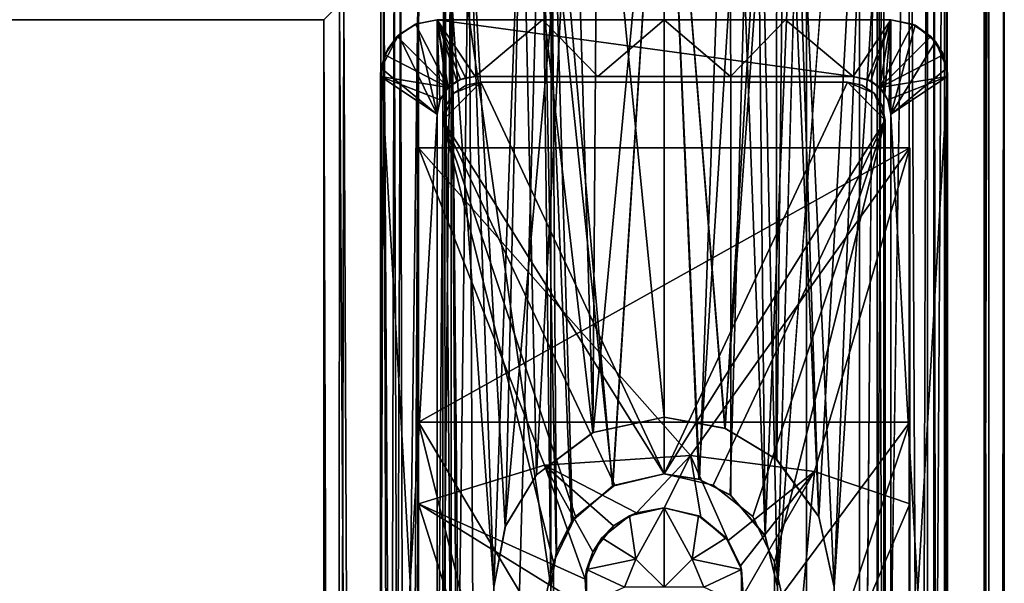
# Model space of a CAD drawing. Extents: x -434 to 400, y -391 to 9.
# Drawn here: x 374 to 400, y -24 to -9 of the extents above; entities that cross this region are included whole.
import ezdxf

# ---------------------------------------------------------------- set-up
doc = ezdxf.new("R2010")
doc.units = 0
doc.header["$MEASUREMENT"] = 0

msp = doc.modelspace()

# ---------------------------------------------------------------- linework, layer by layer
for points in [[(399.471436, 8.46994, -3.0429), (400.00116, 8.999939, -0.0761), (399.99826, -391.000061, -0.0761)], [(400.00116, 8.999939, -0.0761), (399.586151, -390.588074, 2.6932), (399.99826, -391.000061, -0.0761)], [(400.00116, 8.999939, -0.0761), (399.58905, 8.587936, 2.6932), (399.586151, -390.588074, 2.6932)], [(397.487732, 6.485947, -6.2392), (399.471436, 8.46994, -3.0429), (399.468567, -390.470062, -3.0429)], [(399.58905, 8.587936, 2.6932), (398.418732, 7.416946, 5.0975), (398.415863, -389.417053, 5.0975)], [(399.58905, 8.587936, 2.6932), (398.415863, -389.417053, 5.0975), (399.586151, -390.588074, 2.6932)], [(399.471436, 8.46994, -3.0429), (399.99826, -391.000061, -0.0761), (399.468567, -390.470062, -3.0429)], [(398.418732, 7.416946, 5.0975), (396.163788, -387.165039, 7.3703), (398.415863, -389.417053, 5.0975)], [(398.418732, 7.416946, 5.0975), (396.166626, 5.164963, 7.3703), (396.163788, -387.165039, 7.3703)], [(397.973145, 6.971954, 2.765), (398.49115, 7.489944, 0.3923), (397.970276, -388.972046, 2.765)], [(397.970276, -388.972046, 2.765), (398.49115, 7.489944, 0.3923), (398.488251, -389.490051, 0.3923)], [(398.49115, 7.489944, 0.3923), (398.140442, 7.138962, -2.2988), (398.488251, -389.490051, 0.3923)], [(398.140442, 7.138962, -2.2988), (396.635834, 5.633957, -4.9501), (398.137573, -389.139038, -2.2988)], [(398.488251, -389.490051, 0.3923), (398.140442, 7.138962, -2.2988), (398.137573, -389.139038, -2.2988)], [(396.814636, 5.812958, 4.7388), (397.973145, 6.971954, 2.765), (396.811768, -387.813049, 4.7388)], [(396.811768, -387.813049, 4.7388), (397.973145, 6.971954, 2.765), (397.970276, -388.972046, 2.765)], [(394.244415, 3.242966, -8.3954), (397.487732, 6.485947, -6.2392), (395.501221, -24.000031, -7.7942)], [(395.500458, -127.259232, -7.7942), (397.487732, 6.485947, -6.2392), (397.484863, -388.486023, -6.2392)], [(395.501221, -24.000031, -7.7942), (397.487732, 6.485947, -6.2392), (395.500458, -127.259232, -7.7942)], [(397.487732, 6.485947, -6.2392), (399.468567, -390.470062, -3.0429), (397.484863, -388.486023, -6.2392)], [(394.766602, 3.764969, 6.4864), (396.814636, 5.812958, 4.7388), (394.763794, -385.765015, 6.4864)], [(394.763794, -385.765015, 6.4864), (396.814636, 5.812958, 4.7388), (396.811768, -387.813049, 4.7388)], [(396.635834, 5.633957, -4.9501), (393.990997, 2.98999, -6.8784), (395.098419, -22.139038, -6.282)], [(396.635834, 5.633957, -4.9501), (395.098419, -22.139038, -6.282), (395.501221, -24.000031, -6)], [(396.632965, -387.634033, -4.9501), (396.635834, 5.633957, -4.9501), (395.500458, -127.259232, -6)], [(396.635834, 5.633957, -4.9501), (395.501221, -24.000031, -6), (395.500458, -127.259232, -6)], [(398.137573, -389.139038, -2.2988), (396.635834, 5.633957, -4.9501), (396.632965, -387.634033, -4.9501)], [(396.166626, 5.164963, 7.3703), (393.409393, 2.40799, 8.6719), (394.001221, -24.000015, 8.4853)], [(396.166626, 5.164963, 7.3703), (394.001221, -24.000015, 8.4853), (396.163788, -387.165039, 7.3703)], [(392.756195, 1.75499, 7.2918), (394.766602, 3.764969, 6.4864), (393.671417, -22.632019, 7.0086)], [(393.671417, -22.632019, 7.0086), (394.766602, 3.764969, 6.4864), (394.001221, -24.000015, 6.8739)], [(394.001221, -24.000015, 6.8739), (394.766602, 3.764969, 6.4864), (394.763794, -385.765015, 6.4864)], [(391.001373, 0, -9), (394.244415, 3.242966, -8.3954), (392.607147, -19.796021, -8.8556)], [(393.979645, -20.627014, -8.4929), (392.607147, -19.796021, -8.8556), (394.244415, 3.242966, -8.3954)], [(395.094421, -22.130035, -8.0153), (393.979645, -20.627014, -8.4929), (394.244415, 3.242966, -8.3954)], [(394.244415, 3.242966, -8.3954), (395.501221, -24.000031, -7.7942), (395.094421, -22.130035, -8.0153)], [(393.990997, 2.98999, -6.8784), (391.001373, 0, -7.5), (392.615936, -19.800018, -7.3241)], [(392.615936, -19.800018, -7.3241), (393.966248, -20.615021, -6.8892), (393.990997, 2.98999, -6.8784)], [(393.966248, -20.615021, -6.8892), (395.098419, -22.139038, -6.282), (393.990997, 2.98999, -6.8784)], [(393.409393, 2.40799, 8.6719), (391.001373, 0, 9), (391.923035, -21.145004, 8.9526)], [(393.409393, 2.40799, 8.6719), (391.923035, -21.145004, 8.9526), (392.746735, -21.560013, 8.829)], [(392.746735, -21.560013, 8.829), (393.679108, -22.64801, 8.5924), (393.409393, 2.40799, 8.6719)], [(393.679108, -22.64801, 8.5924), (394.001221, -24.000015, 8.4853), (393.409393, 2.40799, 8.6719)], [(391.001373, 0, 7.5), (392.756195, 1.75499, 7.2918), (391.934723, -21.149002, 7.4417)], [(392.769012, -21.576019, 7.2887), (391.934723, -21.149002, 7.4417), (392.756195, 1.75499, 7.2918)], [(393.671417, -22.632019, 7.0086), (392.769012, -21.576019, 7.2887), (392.756195, 1.75499, 7.2918)], [(391.001373, 0, 9), (387.758362, -3.242966, 8.3954), (389.64624, -21.322983, 8.8974)], [(388.011749, -2.98999, 6.8784), (391.001373, 0, 7.5), (389.632416, -21.329987, 7.374)], [(388.593353, -2.40799, -8.6719), (391.001373, 0, -9), (389.12915, -19.90799, -8.8031)], [(391.001251, -19.5, -9), (389.12915, -19.90799, -8.8031), (391.001373, 0, -9)], [(389.246582, -1.75499, -7.2918), (391.001251, -19.5, -7.5), (391.001373, 0, -7.5)], [(391.001221, -21, 7.5), (389.632416, -21.329987, 7.374), (391.001373, 0, 7.5)], [(389.64624, -21.322983, 8.8974), (391.001221, -21, 9), (391.001373, 0, 9)], [(391.923035, -21.145004, 8.9526), (391.001373, 0, 9), (391.001221, -21, 9)], [(391.001373, 0, 7.5), (391.934723, -21.149002, 7.4417), (391.001221, -21, 7.5)], [(391.001373, 0, -9), (392.607147, -19.796021, -8.8556), (391.001251, -19.5, -9)], [(392.615936, -19.800018, -7.3241), (391.001373, 0, -7.5), (391.001251, -19.5, -7.5)], [(387.236145, -3.764969, -6.4864), (389.118927, -19.912979, -7.26), (389.246582, -1.75499, -7.2918)], [(389.118927, -19.912979, -7.26), (391.001251, -19.5, -7.5), (389.246582, -1.75499, -7.2918)], [(385.836151, -5.164963, -7.3703), (388.593353, -2.40799, -8.6719), (386.796326, -22.396973, -7.9573)], [(386.796326, -22.396973, -7.9573), (388.593353, -2.40799, -8.6719), (387.62262, -21.027969, -8.3418)], [(389.12915, -19.90799, -8.8031), (387.62262, -21.027969, -8.3418), (388.593353, -2.40799, -8.6719)], [(385.366943, -5.633957, 4.9501), (388.011749, -2.98999, 6.8784), (388.001221, -23.999985, 6.8739)], [(388.001221, -23.999985, 6.8739), (388.011749, -2.98999, 6.8784), (388.151215, -23.062988, 6.9374)], [(389.632416, -21.329987, 7.374), (388.577209, -22.232986, 7.0975), (388.011749, -2.98999, 6.8784)], [(388.577209, -22.232986, 7.0975), (388.151215, -23.062988, 6.9374), (388.011749, -2.98999, 6.8784)], [(387.758362, -3.242966, 8.3954), (384.515045, -6.485947, 6.2392), (384.292267, -127.29995, 6)], [(387.758362, -3.242966, 8.3954), (384.292267, -127.29995, 6), (388.001221, -23.999985, 8.4853)], [(388.146118, -23.078979, 8.5353), (387.758362, -3.242966, 8.3954), (388.001221, -23.999985, 8.4853)], [(388.553833, -22.264984, 8.6609), (387.758362, -3.242966, 8.3954), (388.146118, -23.078979, 8.5353)], [(389.64624, -21.322983, 8.8974), (387.758362, -3.242966, 8.3954), (388.553833, -22.264984, 8.6609)], [(387.236145, -3.764969, -6.4864), (385.188141, -5.812958, -4.7388), (386.501221, -23.999969, -6)], [(387.236145, -3.764969, -6.4864), (386.501221, -23.999969, -6), (386.801819, -22.382965, -6.2141)], [(386.801819, -22.382965, -6.2141), (387.623932, -21.02597, -6.6965), (387.236145, -3.764969, -6.4864)], [(387.623932, -21.02597, -6.6965), (389.118927, -19.912979, -7.26), (387.236145, -3.764969, -6.4864)], [(383.584015, -7.416946, -5.0975), (385.836151, -5.164963, -7.3703), (384.292267, -127.29995, -6)], [(384.292267, -127.29995, -6), (385.836151, -5.164963, -7.3703), (386.500458, -127.259171, -7.7942)], [(385.836151, -5.164963, -7.3703), (386.501221, -23.999969, -7.7942), (386.500458, -127.259171, -7.7942)], [(385.836151, -5.164963, -7.3703), (386.796326, -22.396973, -7.9573), (386.501221, -23.999969, -7.7942)], [(383.862335, -7.138962, 2.2988), (385.366943, -5.633957, 4.9501), (384.249786, -122.267853, 3.2677)], [(385.343872, -123.872559, 4.9247), (384.249786, -122.267853, 3.2677), (385.366943, -5.633957, 4.9501)], [(385.343872, -123.872559, 4.9247), (385.366943, -5.633957, 4.9501), (386.132172, -125.442459, 5.7052)], [(386.132172, -125.442459, 5.7052), (385.366943, -5.633957, 4.9501), (386.500458, -127.299957, 6)], [(385.366943, -5.633957, 4.9501), (388.001221, -23.999985, 6.8739), (386.500458, -127.299957, 6)], [(385.188141, -5.812958, -4.7388), (384.029633, -6.971954, -2.765), (384.319397, -122.361656, -3.4079)], [(385.327301, -123.845261, -4.9056), (385.188141, -5.812958, -4.7388), (384.319397, -122.361656, -3.4079)], [(386.501221, -23.999969, -6), (385.188141, -5.812958, -4.7388), (386.126678, -125.428062, -5.7005)], [(386.126678, -125.428062, -5.7005), (385.188141, -5.812958, -4.7388), (385.327301, -123.845261, -4.9056)], [(384.515045, -6.485947, 6.2392), (382.531311, -8.46994, 3.0429), (383.035583, -123.005737, 4.1904)], [(384.515045, -6.485947, 6.2392), (383.035583, -123.005737, 4.1904), (383.887177, -124.933853, 5.5138)], [(384.515045, -6.485947, 6.2392), (383.887177, -124.933853, 5.5138), (384.292267, -127.29995, 6)], [(384.029633, -6.971954, -2.765), (383.511627, -7.489944, -0.3923), (383.627289, -121.459244, -1.3733)], [(383.627289, -121.459244, -1.3733), (384.319397, -122.361656, -3.4079), (384.029633, -6.971954, -2.765)], [(383.860962, -7.140389, 2.2988), (382.529968, -8.471385, 3.0429), (381.999969, -9.001082, 0.0761)], [(383.509979, -7.491088, -0.3923), (383.860962, -7.140389, 2.2988), (381.999969, -9.001082, 0.0761)], [(383.511627, -7.489944, -0.3923), (382.001617, -8.999939, 0.0761), (383.862335, -7.138962, 2.2988)], [(382.001617, -8.999939, 0.0761), (382.531311, -8.46994, 3.0429), (383.862335, -7.138962, 2.2988)], [(383.511627, -7.489944, -0.3923), (383.862335, -7.138962, 2.2988), (383.560913, -121.375549, 0.9485)], [(384.249786, -122.267853, 3.2677), (383.560913, -121.375549, 0.9485), (383.862335, -7.138962, 2.2988)], [(382.411957, -8.588984, -2.6932), (383.509979, -7.491088, -0.3923), (381.999969, -9.001082, 0.0761)], [(382.413727, -8.587936, -2.6932), (382.001617, -8.999939, 0.0761), (383.511627, -7.489944, -0.3923)], [(382.413727, -8.587936, -2.6932), (383.584015, -7.416946, -5.0975), (383.121796, -123.167648, -4.3502)], [(383.584015, -7.416946, -5.0975), (383.934387, -125.07975, -5.5741), (383.121796, -123.167648, -4.3502)], [(383.560913, -121.375549, 0.9485), (383.627289, -121.459244, -1.3733), (383.511627, -7.489944, -0.3923)], [(383.584015, -7.416946, -5.0975), (384.292267, -127.29995, -6), (383.934387, -125.07975, -5.5741)], [(-382.412018, -8.586215, -2.6932), (382.411957, -8.588984, -2.6932), (381.999969, -9.001082, 0.0761)], [(-382.000031, -8.998317, 0.0761), (-382.412018, -8.586215, -2.6932), (381.999969, -9.001082, 0.0761)], [(-382.000031, -8.998317, 0.0761), (381.999969, -9.001082, 0.0761), (382.529968, -8.471385, 3.0429)], [(382.531311, -8.46994, 3.0429), (382.001617, -8.999939, 0.0761), (382.283295, -121.73304, 2.2383)], [(382.359894, -121.853844, -2.5179), (382.001617, -8.999939, 0.0761), (382.413727, -8.587936, -2.6932)], [(382.283295, -121.73304, 2.2383), (383.035583, -123.005737, 4.1904), (382.531311, -8.46994, 3.0429)], [(383.121796, -123.167648, -4.3502), (382.359894, -121.853844, -2.5179), (382.413727, -8.587936, -2.6932)], [(382.001801, -121.301933, -0.1539), (382.283295, -121.73304, 2.2383), (382.001617, -8.999939, 0.0761)], [(382.359894, -121.853844, -2.5179), (382.001801, -121.301933, -0.1539), (382.001617, -8.999939, 0.0761)], [(384.425751, -9.113904, -68.999634), (385.292664, -10.792568, -68.999611), (383.939056, -9.439, -68.999626)], [(384.425751, -9.113904, -68.999634), (383.939056, -9.439, -68.999626), (383.9758, -9.405121, -5.627449)], [(383.9758, -9.405121, -5.627449), (385.000092, -11.500854, -6.708994), (384.451385, -9.104914, -6.174246)], [(384.425751, -9.113904, -68.999634), (383.9758, -9.405121, -5.627449), (384.451385, -9.104914, -6.174246)], [(384.999756, -8.999703, -68.999641), (385.292664, -10.792568, -68.999611), (384.425751, -9.113904, -68.999634)], [(384.999756, -8.999703, -68.999641), (384.425751, -9.113904, -68.999634), (385.000092, -9.000903, -6.709042)], [(384.425751, -9.113904, -68.999634), (384.451385, -9.104914, -6.174246), (385.000092, -9.000903, -6.709042)], [(384.451385, -9.104914, -6.174246), (385.000092, -11.500854, -6.708994), (385.000092, -9.000903, -6.709042)], [(395.999756, -10.499619, -68.999664), (384.999756, -8.999703, -68.999641), (396.999756, -8.999642, -68.999702)], [(384.999756, -8.999703, -68.999641), (391.000061, -9.000828, -9.000828), (396.999756, -8.999642, -68.999702)], [(395.999756, -10.499619, -68.999664), (385.999756, -10.49967, -68.999619), (384.999756, -8.999703, -68.999641)], [(385.999756, -10.49967, -68.999619), (385.617065, -10.57577, -68.999619), (384.999756, -8.999703, -68.999641)], [(385.617065, -10.57577, -68.999619), (385.292664, -10.792568, -68.999611), (384.999756, -8.999703, -68.999641)], [(385.000092, -9.000903, -6.709042), (387.788666, -9.000855, -8.408422), (384.999756, -8.999703, -68.999641)], [(387.788666, -9.000855, -8.408422), (391.000061, -9.000828, -9.000828), (384.999756, -8.999703, -68.999641)], [(386.000092, -10.500854, -7.484102), (387.788666, -9.000855, -8.408422), (385.000092, -9.000903, -6.709042)], [(385.000092, -11.500854, -6.708994), (385.072083, -11.128261, -6.772699), (385.000092, -9.000903, -6.709042)], [(385.072083, -11.128261, -6.772699), (385.256287, -10.832262, -6.929605), (385.000092, -9.000903, -6.709042)], [(385.256287, -10.832262, -6.929605), (385.515381, -10.62606, -7.136503), (385.000092, -9.000903, -6.709042)], [(385.515381, -10.62606, -7.136503), (385.751373, -10.532158, -7.311806), (385.000092, -9.000903, -6.709042)], [(385.751373, -10.532158, -7.311806), (386.000092, -10.500854, -7.484102), (385.000092, -9.000903, -6.709042)], [(386.000092, -10.500854, -7.484102), (389.244263, -10.500812, -8.827892), (387.788666, -9.000855, -8.408422)], [(389.244263, -10.500812, -8.827892), (391.000061, -9.000828, -9.000828), (387.788666, -9.000855, -8.408422)], [(389.244263, -10.500812, -8.827892), (392.75589, -10.500793, -8.827911), (391.000061, -9.000828, -9.000828)], [(391.000061, -9.000828, -9.000828), (394.211456, -9.000823, -8.408457), (396.999756, -8.999642, -68.999702)], [(392.75589, -10.500793, -8.827911), (394.211456, -9.000823, -8.408457), (391.000061, -9.000828, -9.000828)], [(392.75589, -10.500793, -8.827911), (396.000092, -10.500803, -7.484152), (394.211456, -9.000823, -8.408457)], [(394.211456, -9.000823, -8.408457), (397.000092, -9.000841, -6.709103), (396.999756, -8.999642, -68.999702)], [(396.000092, -10.500803, -7.484152), (397.000092, -9.000841, -6.709103), (394.211456, -9.000823, -8.408457)], [(396.382477, -10.575715, -68.999664), (395.999756, -10.499619, -68.999664), (396.999756, -8.999642, -68.999702)], [(396.469879, -10.617904, -7.147961), (397.000092, -9.000841, -6.709103), (396.000092, -10.500803, -7.484152)], [(396.706879, -10.792509, -68.999664), (396.382477, -10.575715, -68.999664), (396.999756, -8.999642, -68.999702)], [(396.469879, -10.617904, -7.147961), (396.842285, -10.961401, -6.846863), (397.000092, -9.000841, -6.709103)], [(397.573761, -9.113837, -68.999702), (396.706879, -10.792509, -68.999664), (396.999756, -8.999642, -68.999702)], [(398.060455, -9.438928, -68.999702), (396.706879, -10.792509, -68.999664), (397.573761, -9.113837, -68.999702)], [(396.842285, -10.961401, -6.846863), (396.957001, -11.210698, -6.747358), (397.000092, -9.000841, -6.709103)], [(396.957001, -11.210698, -6.747358), (397.000092, -11.500793, -6.709055), (397.000092, -9.000841, -6.709103)], [(397.573761, -9.113837, -68.999702), (396.999756, -8.999642, -68.999702), (397.000092, -9.000841, -6.709103)], [(397.000092, -11.500793, -6.709055), (397.641479, -9.144848, -6.074915), (397.000092, -9.000841, -6.709103)], [(397.573761, -9.113837, -68.999702), (397.000092, -9.000841, -6.709103), (397.641479, -9.144848, -6.074915)], [(398.060455, -9.438928, -68.999702), (397.573761, -9.113837, -68.999702), (397.641479, -9.144848, -6.074915)], [(397.000092, -11.500793, -6.709055), (398.180603, -9.575449, -5.427124), (397.641479, -9.144848, -6.074915)], [(398.060455, -9.438928, -68.999702), (397.641479, -9.144848, -6.074915), (398.180603, -9.575449, -5.427124)], [(383.516785, -10.277819, -5.000843), (383.9758, -9.405121, -5.627449), (383.690399, -9.769722, -5.251347)], [(383.516785, -10.277819, -5.000843), (385.000092, -11.500854, -6.708994), (383.9758, -9.405121, -5.627449)], [(385.292664, -10.792568, -68.999611), (383.613953, -9.925693, -68.999619), (383.939056, -9.439, -68.999626)], [(383.939056, -9.439, -68.999626), (383.613953, -9.925693, -68.999619), (383.690399, -9.769722, -5.251347)], [(383.939056, -9.439, -68.999626), (383.690399, -9.769722, -5.251347), (383.9758, -9.405121, -5.627449)], [(398.385559, -9.925616, -68.999695), (396.706879, -10.792509, -68.999664), (398.060455, -9.438928, -68.999702)], [(397.000092, -11.500793, -6.709055), (398.483398, -10.277742, -5.000919), (398.180603, -9.575449, -5.427124)], [(398.385559, -9.925616, -68.999695), (398.060455, -9.438928, -68.999702), (398.180603, -9.575449, -5.427124)], [(398.180603, -9.575449, -5.427124), (398.483398, -10.277742, -5.000919), (398.364899, -9.878547, -5.173624)], [(398.385559, -9.925616, -68.999695), (398.180603, -9.575449, -5.427124), (398.364899, -9.878547, -5.173624)], [(383.613953, -9.925693, -68.999619), (383.516785, -10.277819, -5.000843), (383.690399, -9.769722, -5.251347)], [(398.385559, -9.925616, -68.999695), (398.364899, -9.878547, -5.173624), (398.483398, -10.277742, -5.000919)], [(385.292664, -10.792568, -68.999611), (383.499756, -10.499682, -68.999603), (383.613953, -9.925693, -68.999619)], [(383.613953, -9.925693, -68.999619), (383.499756, -10.499682, -68.999603), (383.516785, -10.277819, -5.000843)], [(398.499756, -10.499606, -68.99968), (396.706879, -10.792509, -68.999664), (398.385559, -9.925616, -68.999695)], [(398.499756, -10.499606, -68.99968), (398.385559, -9.925616, -68.999695), (398.483398, -10.277742, -5.000919)], [(383.499756, -10.499682, -68.999603), (383.507507, -10.351917, -5.000841), (383.516785, -10.277819, -5.000843)], [(383.499756, -10.499682, -68.999603), (383.501984, -10.426315, -5.000839), (383.507507, -10.351917, -5.000841)], [(383.500092, -10.500915, -5.000837), (383.516785, -10.277819, -5.000843), (383.501984, -10.426315, -5.000839)], [(383.516937, -37.723488, -5.000313), (383.516785, -10.277819, -5.000843), (383.500092, -10.500915, -5.000837)], [(383.501984, -10.426315, -5.000839), (383.516785, -10.277819, -5.000843), (383.507507, -10.351917, -5.000841)], [(383.516937, -37.723488, -5.000313), (385.000214, -36.500374, -6.708513), (383.516785, -10.277819, -5.000843)], [(383.516785, -10.277819, -5.000843), (385.000214, -36.500374, -6.708513), (385.000092, -11.500854, -6.708994)], [(397.000092, -11.500793, -6.709055), (398.483521, -37.723412, -5.000389), (398.483398, -10.277742, -5.000919)], [(398.500092, -10.500838, -5.000914), (398.492706, -10.351841, -5.000917), (398.483398, -10.277742, -5.000919)], [(398.483398, -10.277742, -5.000919), (398.483521, -37.723412, -5.000389), (398.500244, -37.500317, -5.000395)], [(398.483398, -10.277742, -5.000919), (398.500244, -37.500317, -5.000395), (398.500092, -10.500838, -5.000914)], [(398.499756, -10.499606, -68.99968), (398.483398, -10.277742, -5.000919), (398.492706, -10.351841, -5.000917)], [(398.500092, -10.500838, -5.000914), (398.498199, -10.426239, -5.000916), (398.492706, -10.351841, -5.000917)], [(398.499756, -10.499606, -68.99968), (398.492706, -10.351841, -5.000917), (398.498199, -10.426239, -5.000916)], [(383.499756, -10.499682, -68.999603), (383.500092, -10.500915, -5.000837), (383.501984, -10.426315, -5.000839)], [(385.075867, -11.116962, -68.999603), (383.499756, -10.499682, -68.999603), (385.292664, -10.792568, -68.999611)], [(384.999786, -11.499655, -68.999596), (383.499756, -10.499682, -68.999603), (385.075867, -11.116962, -68.999603)], [(384.999786, -11.499655, -68.999596), (383.499908, -37.499161, -68.999084), (383.499756, -10.499682, -68.999603)], [(383.499756, -10.499682, -68.999603), (383.500244, -37.500393, -5.000319), (383.500092, -10.500915, -5.000837)], [(383.499908, -37.499161, -68.999084), (383.500244, -37.500393, -5.000319), (383.499756, -10.499682, -68.999603)], [(383.516937, -37.723488, -5.000313), (383.500092, -10.500915, -5.000837), (383.500244, -37.500393, -5.000319)], [(386.150055, -10.650783, -11.000732), (385.150055, -11.650767, -11.000708), (385.442963, -10.943681, -11.000723)], [(386.150055, -10.650783, -11.000732), (391.000122, -21.000559, -11.000557), (385.150055, -11.650767, -11.000708)], [(385.150085, -11.650806, -9.000748), (386.150085, -10.650821, -9.000772), (385.442963, -10.943719, -9.000763)], [(391.000122, -21.000597, -9.000597), (386.150085, -10.650821, -9.000772), (385.150085, -11.650806, -9.000748)], [(385.256287, -10.832262, -6.929605), (385.292664, -10.792568, -68.999611), (385.515381, -10.62606, -7.136503)], [(385.292664, -10.792568, -68.999611), (385.617065, -10.57577, -68.999619), (385.515381, -10.62606, -7.136503)], [(386.150055, -10.650783, -11.000732), (385.442963, -10.943681, -11.000723), (385.767365, -10.726883, -11.000729)], [(385.442963, -10.943719, -9.000763), (386.150085, -10.650821, -9.000772), (385.767365, -10.726921, -9.000769)], [(385.515381, -10.62606, -7.136503), (385.617065, -10.57577, -68.999619), (385.751373, -10.532158, -7.311806)], [(385.617065, -10.57577, -68.999619), (385.999756, -10.49967, -68.999619), (385.751373, -10.532158, -7.311806)], [(385.751373, -10.532158, -7.311806), (385.999756, -10.49967, -68.999619), (386.000092, -10.500854, -7.484102)], [(385.767365, -10.726921, -9.000769), (386.150085, -10.650821, -9.000772), (386.150055, -10.650783, -11.000732)], [(385.767365, -10.726921, -9.000769), (386.150055, -10.650783, -11.000732), (385.767365, -10.726883, -11.000729)], [(392.75589, -10.500793, -8.827911), (385.999756, -10.49967, -68.999619), (395.999756, -10.499619, -68.999664)], [(389.244263, -10.500812, -8.827892), (386.000092, -10.500854, -7.484102), (385.999756, -10.49967, -68.999619)], [(392.75589, -10.500793, -8.827911), (389.244263, -10.500812, -8.827892), (385.999756, -10.49967, -68.999619)], [(395.850067, -10.650733, -11.000782), (391.000122, -21.000559, -11.000557), (386.150055, -10.650783, -11.000732)], [(386.150085, -10.650821, -9.000772), (395.850067, -10.650733, -11.000782), (386.150055, -10.650783, -11.000732)], [(386.150085, -10.650821, -9.000772), (395.850067, -10.650771, -9.000822), (395.850067, -10.650733, -11.000782)], [(391.000122, -21.000597, -9.000597), (395.850067, -10.650771, -9.000822), (386.150085, -10.650821, -9.000772)], [(396.850067, -11.650707, -11.000769), (391.000122, -21.000559, -11.000557), (395.850067, -10.650733, -11.000782)], [(391.000122, -21.000597, -9.000597), (396.850067, -11.650746, -9.000809), (395.850067, -10.650771, -9.000822)], [(396.000092, -10.500803, -7.484152), (392.75589, -10.500793, -8.827911), (395.999756, -10.499619, -68.999664)], [(396.557159, -10.943624, -11.00078), (395.850067, -10.650733, -11.000782), (396.232758, -10.72683, -11.000782)], [(396.557159, -10.943624, -11.00078), (396.850067, -11.650707, -11.000769), (395.850067, -10.650733, -11.000782)], [(395.850067, -10.650771, -9.000822), (396.232758, -10.72683, -11.000782), (395.850067, -10.650733, -11.000782)], [(395.850067, -10.650771, -9.000822), (396.55719, -10.943662, -9.00082), (396.232788, -10.726868, -9.000822)], [(396.850067, -11.650746, -9.000809), (396.55719, -10.943662, -9.00082), (395.850067, -10.650771, -9.000822)], [(395.850067, -10.650771, -9.000822), (396.232788, -10.726868, -9.000822), (396.232758, -10.72683, -11.000782)], [(395.999756, -10.499619, -68.999664), (396.382477, -10.575715, -68.999664), (396.000092, -10.500803, -7.484152)], [(396.000092, -10.500803, -7.484152), (396.382477, -10.575715, -68.999664), (396.469879, -10.617904, -7.147961)], [(396.382477, -10.575715, -68.999664), (396.706879, -10.792509, -68.999664), (396.469879, -10.617904, -7.147961)], [(396.469879, -10.617904, -7.147961), (396.706879, -10.792509, -68.999664), (396.842285, -10.961401, -6.846863)], [(398.499756, -10.499606, -68.99968), (396.923676, -11.116901, -68.999664), (396.706879, -10.792509, -68.999664)], [(398.499756, -10.499606, -68.99968), (396.999786, -11.499594, -68.999657), (396.923676, -11.116901, -68.999664)], [(398.499756, -10.499606, -68.99968), (396.999908, -36.499115, -68.999176), (396.999786, -11.499594, -68.999657)], [(398.499908, -37.499084, -68.999161), (396.999908, -36.499115, -68.999176), (398.499756, -10.499606, -68.99968)], [(398.499756, -10.499606, -68.99968), (398.498199, -10.426239, -5.000916), (398.500092, -10.500838, -5.000914)], [(398.499756, -10.499606, -68.99968), (398.500244, -37.500317, -5.000395), (398.499908, -37.499084, -68.999161)], [(398.499756, -10.499606, -68.99968), (398.500092, -10.500838, -5.000914), (398.500244, -37.500317, -5.000395)], [(385.072083, -11.128261, -6.772699), (385.075867, -11.116962, -68.999603), (385.256287, -10.832262, -6.929605)], [(385.075867, -11.116962, -68.999603), (385.292664, -10.792568, -68.999611), (385.256287, -10.832262, -6.929605)], [(385.442963, -10.943719, -9.000763), (385.767365, -10.726883, -11.000729), (385.442963, -10.943681, -11.000723)], [(385.442963, -10.943719, -9.000763), (385.767365, -10.726921, -9.000769), (385.767365, -10.726883, -11.000729)], [(396.232788, -10.726868, -9.000822), (396.557159, -10.943624, -11.00078), (396.232758, -10.72683, -11.000782)], [(396.232788, -10.726868, -9.000822), (396.55719, -10.943662, -9.00082), (396.557159, -10.943624, -11.00078)], [(396.706879, -10.792509, -68.999664), (396.923676, -11.116901, -68.999664), (396.842285, -10.961401, -6.846863)], [(384.999786, -11.499655, -68.999596), (385.075867, -11.116962, -68.999603), (385.072083, -11.128261, -6.772699)], [(385.000092, -11.500854, -6.708994), (384.999786, -11.499655, -68.999596), (385.072083, -11.128261, -6.772699)], [(385.442963, -10.943681, -11.000723), (385.150055, -11.650767, -11.000708), (385.226166, -11.268075, -11.000717)], [(385.150085, -11.650806, -9.000748), (385.442963, -10.943719, -9.000763), (385.226166, -11.268113, -9.000757)], [(385.226166, -11.268113, -9.000757), (385.442963, -10.943681, -11.000723), (385.226166, -11.268075, -11.000717)], [(385.226166, -11.268113, -9.000757), (385.442963, -10.943719, -9.000763), (385.442963, -10.943681, -11.000723)], [(396.773956, -11.268016, -11.000774), (396.850067, -11.650707, -11.000769), (396.557159, -10.943624, -11.00078)], [(396.55719, -10.943662, -9.00082), (396.773956, -11.268016, -11.000774), (396.557159, -10.943624, -11.00078)], [(396.850067, -11.650746, -9.000809), (396.773987, -11.268054, -9.000814), (396.55719, -10.943662, -9.00082)], [(396.55719, -10.943662, -9.00082), (396.773987, -11.268054, -9.000814), (396.773956, -11.268016, -11.000774)], [(396.842285, -10.961401, -6.846863), (396.923676, -11.116901, -68.999664), (396.957001, -11.210698, -6.747358)], [(396.923676, -11.116901, -68.999664), (396.999786, -11.499594, -68.999657), (396.957001, -11.210698, -6.747358)], [(385.150085, -11.650806, -9.000748), (385.226166, -11.268075, -11.000717), (385.150055, -11.650767, -11.000708)], [(385.150085, -11.650806, -9.000748), (385.226166, -11.268113, -9.000757), (385.226166, -11.268075, -11.000717)], [(396.773987, -11.268054, -9.000814), (396.850067, -11.650707, -11.000769), (396.773956, -11.268016, -11.000774)], [(396.773987, -11.268054, -9.000814), (396.850067, -11.650746, -9.000809), (396.850067, -11.650707, -11.000769)], [(396.957001, -11.210698, -6.747358), (396.999786, -11.499594, -68.999657), (397.000092, -11.500793, -6.709055)], [(384.999908, -36.499176, -68.999115), (383.499908, -37.499161, -68.999084), (384.999786, -11.499655, -68.999596)], [(385.000214, -36.500374, -6.708513), (384.999908, -36.499176, -68.999115), (384.999786, -11.499655, -68.999596)], [(385.000214, -36.500374, -6.708513), (384.999786, -11.499655, -68.999596), (385.000092, -11.500854, -6.708994)], [(391.000122, -21.000559, -11.000557), (389.698425, -21.297659, -11.000546), (385.150055, -11.650767, -11.000708)], [(389.698425, -21.297659, -11.000546), (388.654633, -22.130049, -11.000525), (385.150055, -11.650767, -11.000708)], [(388.654633, -22.130049, -11.000525), (388.075317, -23.332928, -11.000498), (385.150055, -11.650767, -11.000708)], [(388.075317, -23.332928, -11.000498), (385.150208, -36.350292, -11.000231), (385.150055, -11.650767, -11.000708)], [(385.150085, -11.650806, -9.000748), (385.150055, -11.650767, -11.000708), (385.150208, -36.350292, -11.000231)], [(389.698425, -21.297697, -9.000586), (391.000122, -21.000597, -9.000597), (385.150085, -11.650806, -9.000748)], [(388.654633, -22.130087, -9.000565), (389.698425, -21.297697, -9.000586), (385.150085, -11.650806, -9.000748)], [(388.075348, -23.332968, -9.000538), (388.654633, -22.130087, -9.000565), (385.150085, -11.650806, -9.000748)], [(385.150208, -36.350334, -9.000271), (388.075348, -23.332968, -9.000538), (385.150085, -11.650806, -9.000748)], [(385.150085, -11.650806, -9.000748), (385.150208, -36.350292, -11.000231), (385.150208, -36.350334, -9.000271)], [(392.301819, -21.297646, -11.000557), (391.000122, -21.000559, -11.000557), (396.850067, -11.650707, -11.000769)], [(391.000122, -21.000597, -9.000597), (392.301819, -21.297684, -9.000597), (396.850067, -11.650746, -9.000809)], [(393.345612, -22.130024, -11.000547), (392.301819, -21.297646, -11.000557), (396.850067, -11.650707, -11.000769)], [(392.301819, -21.297684, -9.000597), (393.345642, -22.130062, -9.000587), (396.850067, -11.650746, -9.000809)], [(396.850067, -11.650707, -11.000769), (393.924927, -23.332899, -11.000528), (393.345612, -22.130024, -11.000547)], [(393.924927, -23.332937, -9.000568), (396.850067, -11.650746, -9.000809), (393.345642, -22.130062, -9.000587)], [(396.850067, -11.650707, -11.000769), (396.850189, -36.350235, -11.000292), (393.924927, -23.332899, -11.000528)], [(396.85022, -36.350273, -9.000332), (396.850067, -11.650746, -9.000809), (393.924927, -23.332937, -9.000568)], [(396.85022, -36.350273, -9.000332), (396.850189, -36.350235, -11.000292), (396.850067, -11.650707, -11.000769)], [(396.85022, -36.350273, -9.000332), (396.850067, -11.650707, -11.000769), (396.850067, -11.650746, -9.000809)], [(397.000214, -36.500313, -6.708574), (396.999786, -11.499594, -68.999657), (396.999908, -36.499115, -68.999176)], [(397.000092, -11.500793, -6.709055), (396.999786, -11.499594, -68.999657), (397.000214, -36.500313, -6.708574)], [(397.000214, -36.500313, -6.708574), (398.483521, -37.723412, -5.000389), (397.000092, -11.500793, -6.709055)], [(397.5, -12.387401, 26.408503), (384.5, -12.387401, 26.408503), (384.5, -19.637974, 29.789213)], [(397.5, -19.637974, 29.789213), (397.5, -12.387401, 26.408503), (384.5, -19.637974, 29.789213)], [(384.5, -12.387401, 26.408503), (384.5, -21.798246, 6.225176), (384.5, -19.637974, 29.789213)], [(384.5, -12.387401, 26.408503), (387.834412, -20.772495, 8.425091), (384.5, -21.798246, 6.225176)], [(397.5, -12.387401, 26.408503), (391.701996, -20.517124, 8.97278), (384.5, -12.387401, 26.408503)], [(384.5, -12.387401, 26.408503), (391.701996, -20.517124, 8.97278), (387.834412, -20.772495, 8.425091)], [(397.5, -12.387401, 26.408503), (394.977997, -20.936502, 8.073347), (391.701996, -20.517124, 8.97278)], [(397.5, -12.387401, 26.408503), (397.5, -21.798246, 6.225176), (394.977997, -20.936502, 8.073347)], [(397.5, -19.637974, 29.789213), (397.5, -21.798246, 6.225176), (397.5, -12.387401, 26.408503)], [(389.12915, -19.90799, -8.8031), (391.001251, -19.5, -7.5), (389.118927, -19.912979, -7.26)], [(389.12915, -19.90799, -8.8031), (391.001251, -19.5, -9), (391.001251, -19.5, -7.5)], [(391.001251, -19.5, -7.5), (392.607147, -19.796021, -8.8556), (392.615936, -19.800018, -7.3241)], [(391.001251, -19.5, -9), (392.607147, -19.796021, -8.8556), (391.001251, -19.5, -7.5)], [(384.5, -19.637974, 29.789213), (384.5, -21.798246, 6.225176), (384.5, -30.625286, 6.224856)], [(384.5, -19.637974, 29.789213), (390.298004, -29.344124, 8.972551), (397.5, -19.637974, 29.789213)], [(384.5, -19.637974, 29.789213), (387.022003, -29.7635, 8.073117), (390.298004, -29.344124, 8.972551)], [(384.5, -19.637974, 29.789213), (384.5, -30.625286, 6.224856), (387.022003, -29.7635, 8.073117)], [(397.5, -19.637974, 29.789213), (390.298004, -29.344124, 8.972551), (394.165588, -29.599493, 8.424861)], [(397.5, -19.637974, 29.789213), (394.165588, -29.599493, 8.424861), (397.5, -30.625286, 6.224856)], [(397.5, -30.625286, 6.224856), (397.5, -21.798246, 6.225176), (397.5, -19.637974, 29.789213)], [(387.62262, -21.027969, -8.3418), (389.12915, -19.90799, -8.8031), (389.118927, -19.912979, -7.26)], [(387.62262, -21.027969, -8.3418), (389.118927, -19.912979, -7.26), (387.623932, -21.02597, -6.6965)], [(392.607147, -19.796021, -8.8556), (393.979645, -20.627014, -8.4929), (392.615936, -19.800018, -7.3241)], [(392.615936, -19.800018, -7.3241), (393.979645, -20.627014, -8.4929), (393.966248, -20.615021, -6.8892)], [(390.273804, -22.029755, 8.970818), (387.834412, -20.772495, 8.425091), (391.701996, -20.517124, 8.97278)], [(391, -21.900103, 9.000178), (390.273804, -22.029755, 8.970818), (391.701996, -20.517124, 8.97278)], [(391.973297, -22.13921, 8.947155), (391, -21.900103, 9.000178), (391.701996, -20.517124, 8.97278)], [(394.977997, -20.936502, 8.073347), (392.7005, -22.767805, 8.838515), (391.701996, -20.517124, 8.97278)], [(392.7005, -22.767805, 8.838515), (391.973297, -22.13921, 8.947155), (391.701996, -20.517124, 8.97278)], [(388.910614, -23.789915, 8.754365), (384.5, -21.798246, 6.225176), (387.834412, -20.772495, 8.425091)], [(389.666107, -22.378178, 8.900578), (387.834412, -20.772495, 8.425091), (390.273804, -22.029755, 8.970818)], [(389.666107, -22.378178, 8.900578), (389.119598, -23.065203, 8.801748), (387.834412, -20.772495, 8.425091)], [(389.119598, -23.065203, 8.801748), (388.910614, -23.789915, 8.754365), (387.834412, -20.772495, 8.425091)], [(393.966248, -20.615021, -6.8892), (395.094421, -22.130035, -8.0153), (395.098419, -22.139038, -6.282)], [(393.979645, -20.627014, -8.4929), (395.094421, -22.130035, -8.0153), (393.966248, -20.615021, -6.8892)], [(386.801819, -22.382965, -6.2141), (386.796326, -22.396973, -7.9573), (387.623932, -21.02597, -6.6965)], [(386.796326, -22.396973, -7.9573), (387.62262, -21.027969, -8.3418), (387.623932, -21.02597, -6.6965)], [(389.632416, -21.329987, 7.374), (391.001221, -21, 7.5), (389.64624, -21.322983, 8.8974)], [(389.64624, -21.322983, 8.8974), (391.001221, -21, 7.5), (391.001221, -21, 9)], [(391.000122, -21.000597, -9.000597), (389.698425, -21.297697, -9.000586), (391.000122, -21.000559, -11.000557)], [(391.000122, -21.000559, -11.000557), (389.698425, -21.297697, -9.000586), (389.698425, -21.297659, -11.000546)], [(392.301819, -21.297646, -11.000557), (391.000122, -21.000597, -9.000597), (391.000122, -21.000559, -11.000557)], [(392.301819, -21.297684, -9.000597), (391.000122, -21.000597, -9.000597), (392.301819, -21.297646, -11.000557)], [(391.001221, -21, 9), (391.001221, -21, 7.5), (391.923035, -21.145004, 8.9526)], [(391.001221, -21, 7.5), (391.934723, -21.149002, 7.4417), (391.923035, -21.145004, 8.9526)], [(394.977997, -20.936502, 8.073347), (393.022308, -23.434233, 8.770134), (392.7005, -22.767805, 8.838515)], [(394.977997, -20.936502, 8.073347), (393.089905, -24.205528, 8.754181), (393.022308, -23.434233, 8.770134)], [(394.977997, -20.936502, 8.073347), (394.165588, -29.599493, 8.424861), (393.089905, -24.205528, 8.754181)], [(397.5, -21.798246, 6.225176), (394.165588, -29.599493, 8.424861), (394.977997, -20.936502, 8.073347)], [(388.553833, -22.264984, 8.6609), (389.632416, -21.329987, 7.374), (389.64624, -21.322983, 8.8974)], [(388.577209, -22.232986, 7.0975), (389.632416, -21.329987, 7.374), (388.553833, -22.264984, 8.6609)], [(389.698425, -21.297659, -11.000546), (388.654633, -22.130087, -9.000565), (388.654633, -22.130049, -11.000525)], [(389.698425, -21.297697, -9.000586), (388.654633, -22.130087, -9.000565), (389.698425, -21.297659, -11.000546)], [(391.923035, -21.145004, 8.9526), (391.934723, -21.149002, 7.4417), (392.746735, -21.560013, 8.829)], [(391.934723, -21.149002, 7.4417), (392.769012, -21.576019, 7.2887), (392.746735, -21.560013, 8.829)], [(393.345612, -22.130024, -11.000547), (392.301819, -21.297684, -9.000597), (392.301819, -21.297646, -11.000557)], [(393.345642, -22.130062, -9.000587), (392.301819, -21.297684, -9.000597), (393.345612, -22.130024, -11.000547)], [(392.746735, -21.560013, 8.829), (392.769012, -21.576019, 7.2887), (393.679108, -22.64801, 8.5924)], [(392.769012, -21.576019, 7.2887), (393.671417, -22.632019, 7.0086), (393.679108, -22.64801, 8.5924)], [(388.976898, -24.562786, 8.769819), (384.5, -21.798246, 6.225176), (388.910614, -23.789915, 8.754365)], [(388.976898, -24.562786, 8.769819), (387.022003, -29.7635, 8.073117), (384.5, -21.798246, 6.225176)], [(387.022003, -29.7635, 8.073117), (384.5, -30.625286, 6.224856), (384.5, -21.798246, 6.225176)], [(397.5, -30.625286, 6.224856), (394.165588, -29.599493, 8.424861), (397.5, -21.798246, 6.225176)], [(388.654633, -22.130049, -11.000525), (388.075348, -23.332968, -9.000538), (388.075317, -23.332928, -11.000498)], [(388.654633, -22.130087, -9.000565), (388.075348, -23.332968, -9.000538), (388.654633, -22.130049, -11.000525)], [(390.088806, -22.108282, 13.225142), (390.257507, -23.25786, 13.856043), (389.358185, -22.690994, 13.225082)], [(389.358185, -22.690994, 13.225082), (389.666107, -22.378178, 8.900578), (390.088806, -22.108282, 13.225142)], [(389.666107, -22.378178, 8.900578), (390.273804, -22.029755, 8.970818), (390.088806, -22.108282, 13.225142)], [(391, -21.900295, 13.225148), (390.257507, -23.25786, 13.856043), (390.088806, -22.108282, 13.225142)], [(390.088806, -22.108282, 13.225142), (390.273804, -22.029755, 8.970818), (391, -21.900295, 13.225148)], [(391, -24.000322, 14.486896), (390.257507, -23.25786, 13.856043), (391, -21.900295, 13.225148)], [(390.273804, -22.029755, 8.970818), (391, -21.900103, 9.000178), (391, -21.900295, 13.225148)], [(391, -21.900295, 13.225148), (391, -21.900103, 9.000178), (391.911194, -22.108282, 13.225142)], [(391, -21.900103, 9.000178), (391.973297, -22.13921, 8.947155), (391.911194, -22.108282, 13.225142)], [(391.911194, -22.108282, 13.225142), (391.742493, -23.25786, 13.856043), (391, -21.900295, 13.225148)], [(391, -21.900295, 13.225148), (391.742493, -23.25786, 13.856043), (391, -24.000322, 14.486896)], [(392.641815, -22.690994, 13.225082), (391.742493, -23.25786, 13.856043), (391.911194, -22.108282, 13.225142)], [(391.911194, -22.108282, 13.225142), (391.973297, -22.13921, 8.947155), (392.641815, -22.690994, 13.225082)], [(391.973297, -22.13921, 8.947155), (392.7005, -22.767805, 8.838515), (392.641815, -22.690994, 13.225082)], [(393.924927, -23.332899, -11.000528), (393.345642, -22.130062, -9.000587), (393.345612, -22.130024, -11.000547)], [(393.924927, -23.332937, -9.000568), (393.345642, -22.130062, -9.000587), (393.924927, -23.332899, -11.000528)], [(395.094421, -22.130035, -8.0153), (395.501221, -24.000031, -7.7942), (395.098419, -22.139038, -6.282)], [(395.098419, -22.139038, -6.282), (395.501221, -24.000031, -7.7942), (395.501221, -24.000031, -6)], [(386.501221, -23.999969, -6), (386.501221, -23.999969, -7.7942), (386.801819, -22.382965, -6.2141)], [(386.501221, -23.999969, -7.7942), (386.796326, -22.396973, -7.9573), (386.801819, -22.382965, -6.2141)], [(388.146118, -23.078979, 8.5353), (388.577209, -22.232986, 7.0975), (388.553833, -22.264984, 8.6609)], [(388.151215, -23.062988, 6.9374), (388.577209, -22.232986, 7.0975), (388.146118, -23.078979, 8.5353)], [(389.119598, -23.065203, 8.801748), (389.666107, -22.378178, 8.900578), (389.358185, -22.690994, 13.225082)], [(393.679108, -22.64801, 8.5924), (393.671417, -22.632019, 7.0086), (394.001221, -24.000015, 8.4853)], [(393.671417, -22.632019, 7.0086), (394.001221, -24.000015, 6.8739), (394.001221, -24.000015, 8.4853)], [(389.358185, -22.690994, 13.225082), (390.257507, -23.25786, 13.856043), (388.952698, -23.532965, 13.225092)], [(388.952698, -23.532965, 13.225092), (389.119598, -23.065203, 8.801748), (389.358185, -22.690994, 13.225082)], [(393.047302, -23.532965, 13.225092), (391.742493, -23.25786, 13.856043), (392.641815, -22.690994, 13.225082)], [(392.641815, -22.690994, 13.225082), (392.7005, -22.767805, 8.838515), (393.047302, -23.532965, 13.225092)], [(392.7005, -22.767805, 8.838515), (393.022308, -23.434233, 8.770134), (393.047302, -23.532965, 13.225092)], [(388.001221, -23.999985, 6.8739), (388.151215, -23.062988, 6.9374), (388.001221, -23.999985, 8.4853)], [(388.001221, -23.999985, 8.4853), (388.151215, -23.062988, 6.9374), (388.146118, -23.078979, 8.5353)], [(388.910614, -23.789915, 8.754365), (389.119598, -23.065203, 8.801748), (388.952698, -23.532965, 13.225092)], [(388.075348, -24.668102, -11.000471), (385.150208, -36.350292, -11.000231), (388.075317, -23.332928, -11.000498)], [(385.150208, -36.350334, -9.000271), (388.075348, -24.66814, -9.000511), (388.075348, -23.332968, -9.000538)], [(388.075317, -23.332928, -11.000498), (388.075348, -24.66814, -9.000511), (388.075348, -24.668102, -11.000471)], [(388.075348, -23.332968, -9.000538), (388.075348, -24.66814, -9.000511), (388.075317, -23.332928, -11.000498)], [(388.952698, -23.532965, 13.225092), (390.257507, -23.25786, 13.856043), (389.950012, -24.000332, 13.855999)], [(389.950012, -24.000332, 13.855999), (390.257507, -23.25786, 13.856043), (391, -24.000322, 14.486896)], [(391.742493, -23.25786, 13.856043), (392.049988, -24.000332, 13.855999), (391, -24.000322, 14.486896)], [(393.047302, -23.532965, 13.225092), (392.049988, -24.000332, 13.855999), (391.742493, -23.25786, 13.856043)], [(393.022308, -23.434233, 8.770134), (393.089905, -24.205528, 8.754181), (393.047302, -23.532965, 13.225092)], [(393.924927, -23.332899, -11.000528), (396.850189, -36.350235, -11.000292), (393.924927, -24.668072, -11.000502)], [(393.924927, -24.668072, -11.000502), (393.924927, -23.332937, -9.000568), (393.924927, -23.332899, -11.000528)], [(396.85022, -36.350273, -9.000332), (393.924927, -23.332937, -9.000568), (393.924957, -24.668112, -9.000542)], [(393.924957, -24.668112, -9.000542), (393.924927, -23.332937, -9.000568), (393.924927, -24.668072, -11.000502)], [(388.952698, -24.467543, 13.225028), (388.910614, -23.789915, 8.754365), (388.952698, -23.532965, 13.225092)], [(388.952698, -23.532965, 13.225092), (389.950012, -24.000332, 13.855999), (388.952698, -24.467543, 13.225028)], [(393.047302, -24.467543, 13.225028), (392.049988, -24.000332, 13.855999), (393.047302, -23.532965, 13.225092)], [(393.047302, -23.532965, 13.225092), (393.089905, -24.205528, 8.754181), (393.047302, -24.467543, 13.225028)], [(388.976898, -24.562786, 8.769819), (388.910614, -23.789915, 8.754365), (388.952698, -24.467543, 13.225028)]]:
    msp.add_3dface(points)

doc.saveas('drawing.dxf')
